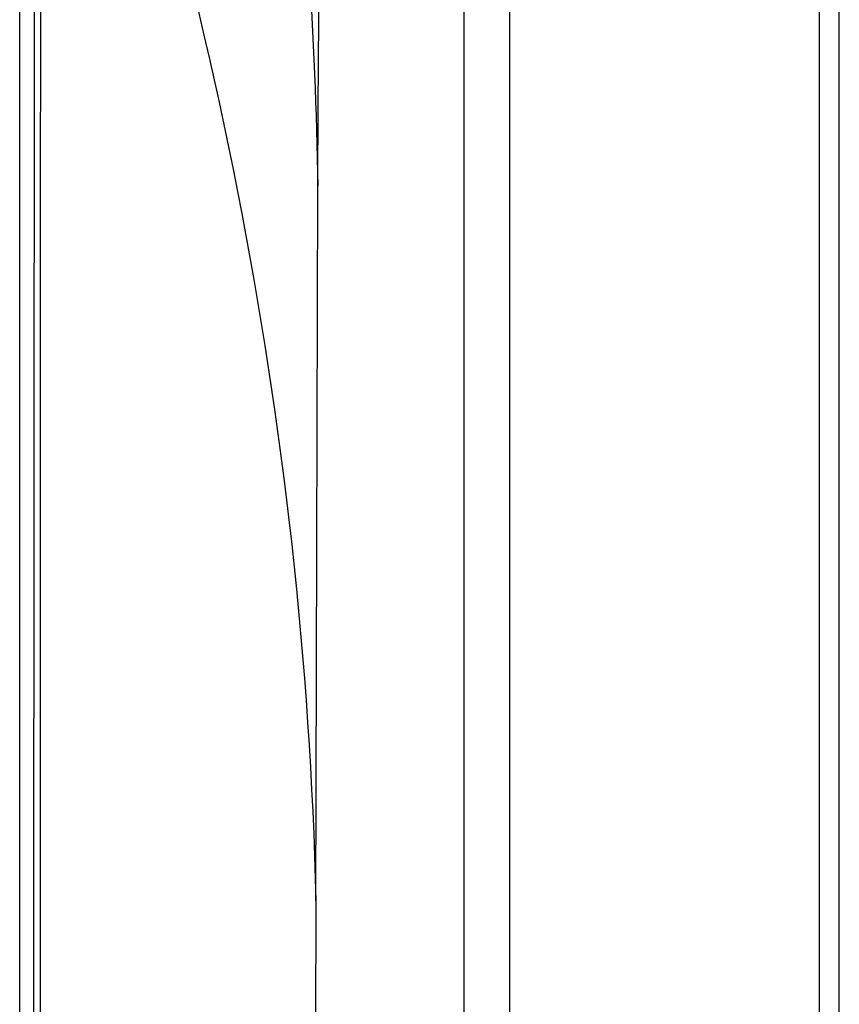
# Model space of a CAD drawing. Units: millimetres. Extents: x -4781 to -2422, y -8489 to -6013.
# Drawn here: x -3542 to -3490, y -7705 to -7642 of the extents above; entities that cross this region are included whole.
import ezdxf

# ---------------------------------------------------------------- set-up
doc = ezdxf.new("R2010")
doc.units = ezdxf.units.MM

msp = doc.modelspace()

# ---------------------------------------------------------------- linework, layer by layer
at = {"color": 3, "linetype": 'Continuous'}
for p, q in [((-3491.252, -7976.617), (-3491.252, -7181.139)), ((-3490.002, -7980.371), (-3490.002, -7346.121)), ((-3513.709, -7582.067), (-3513.709, -7975.933)), ((-3510.823, -7582.067), (-3510.823, -7975.933)), ((-3541.752, -7920.114), (-3541.752, -7592.911)), ((-3523.053, -7698.015), (-3523.767, -7977.581))]:
    msp.add_line(p, q, dxfattribs=at)
for points, start_tangent, end_tangent in [([(-3541.055, -7976.977), (-3540.971, -7854.36), (-3540.883, -7731.554), (-3540.79, -7608.814)], (0.000665, 1), (0.000775, 1)), ([(-3540.492, -7977.038), (-3540.484, -7854.417), (-3540.456, -7731.606), (-3540.413, -7608.863)], (-0.000016, 1), (0.000406, 1)), ([(-3540.413, -7608.863), (-3528.002, -7653.209), (-3523.053, -7698.015)], (0.342246, -0.93961), (0.024223, -0.999707)), ([(-3524.723, -7624.491), (-3522.927, -7652.881)], (0.10748, -0.994207), (0.018034, -0.999837)), ([(-3522.927, -7652.881), (-3522.815, -7637.85), (-3522.657, -7628.037)], (0.002814, 0.999996), (0.020284, 0.999794)), ([(-3523.053, -7698.015), (-3523.011, -7682.958), (-3522.969, -7667.912), (-3522.927, -7652.881)], (0.00275, 0.999996), (0.00282, 0.999996))]:
    msp.add_spline(points, degree=3, dxfattribs=dict(at, start_tangent=start_tangent, end_tangent=end_tangent))

doc.saveas('drawing.dxf')
